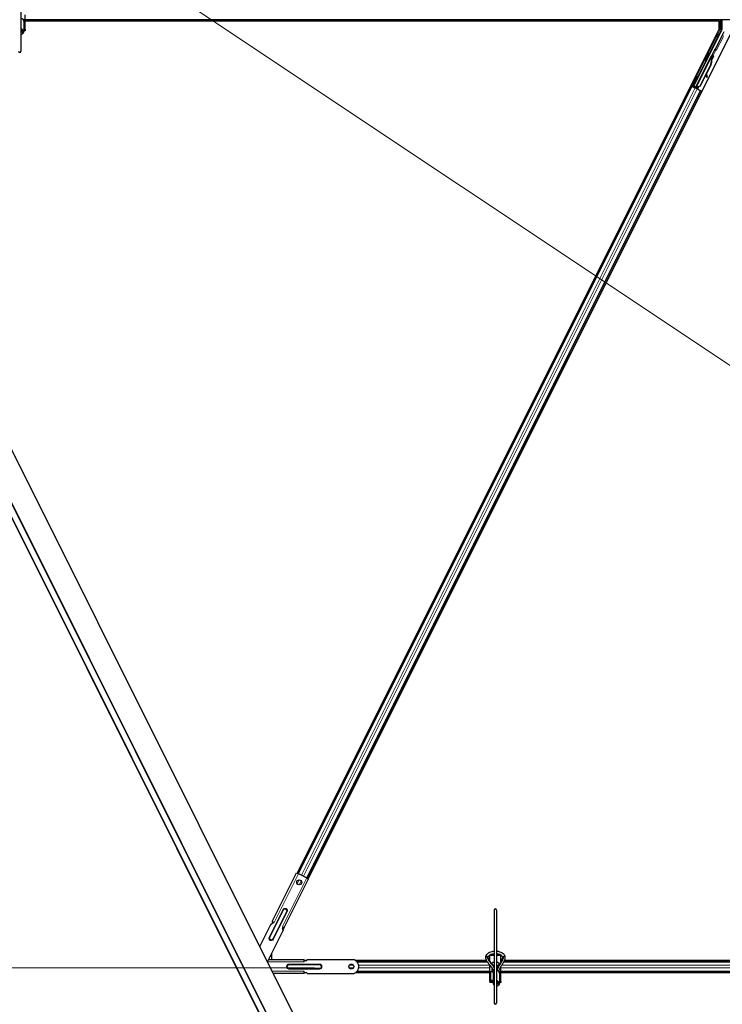
# Model space of a CAD drawing. Units: inches. Extents: x 0.4 to 33.6, y 0.4 to 21.6.
# Drawn here: x 5.3 to 6.5, y 11 to 12.8 of the extents above; entities that cross this region are included whole.
import ezdxf

# ---------------------------------------------------------------- set-up
doc = ezdxf.new("R2010")
doc.units = ezdxf.units.IN
doc.header["$MEASUREMENT"] = 0
for name, color, linetype, lineweight in [('Dimension (ANSI)', 7, 'Continuous', 18), ('Visible (ANSI)', 7, 'Continuous', 25), ('Visible Narrow (ANSI)', 7, 'Continuous', 18)]:
    doc.layers.add(name, color=color, linetype=linetype, lineweight=lineweight)
doc.styles.add('Note Text (ANSI)', font='tahoma.ttf')
doc.dimstyles.new('Default (ANSI)', dxfattribs={"dimtxt": 0.08, "dimasz": 0.098425, "dimexe": 0.125, "dimexo": 0.0625, "dimgap": 0.031496, "dimtad": 0, "dimtih": 1, "dimtoh": 1, "dimdec": 3, "dimrnd": 1e-08, "dimzin": 4, "dimdsep": 46, "dimtxsty": 'Note Text (ANSI)', "dimcen": 0.09, "dimdle": 0.393701, "dimclrd": 256, "dimclre": 256, "dimclrt": 256, "dimadec": 0, "dimazin": 1, "dimtfac": 1, "dimtdec": 3, "dimtofl": 0, "dimtmove": 0, "dimatfit": 3, "dimfxl": 1, "dimtolj": 1, "dimtzin": 4, "dimlwd": -1, "dimlwe": -1, "dimarcsym": 0})

# ---------------------------------------------------------------- blocks, each defined once
blk = doc.blocks.new('*D14')
at = {"layer": 'Defpoints', "color": 0, "transparency": 16777216}
for p in [(3.9189, 14.5706), (2.2386, 4.2153), (9.0965, 4.2153)]:
    blk.add_point(p, dxfattribs=at)
at = {"layer": 'Dimension (ANSI)', "transparency": 16777216}
for p, q in [((3.8564, 14.5706), (2.1136, 14.5706)), ((2.2386, 14.4722), (2.2386, 9.5448)), ((2.2386, 4.3138), (2.2386, 9.2411)), ((9.034, 4.2153), (2.1136, 4.2153))]:
    blk.add_line(p, q, dxfattribs=at)
for points in [[(2.2222, 14.4722), (2.255, 14.4722), (2.2386, 14.5706)], [(2.2222, 4.3138), (2.255, 4.3138), (2.2386, 4.2153)]]:
    blk.add_solid(points, dxfattribs=at)
at = {"layer": 'Dimension (ANSI)', "transparency": 16777216, "insert": (2.2386, 9.5133), "char_height": 0.08, "attachment_point": 2, "style": 'Note Text (ANSI)'}
blk.add_mtext('\\A1;\\fTahoma|b0|i0;\\H0.0800;12\' 1"\\P\\fTahoma|b0|i0;\\H0.0800;(145)', dxfattribs=at)
blk = doc.blocks.new('*D15')
at = {"layer": 'Defpoints', "color": 0, "transparency": 16777216}
for p in [(3.9189, 14.5706), (9.0965, 4.2153), (7.8676, 3.6009)]:
    blk.add_point(p, dxfattribs=at)
at = {"layer": 'Dimension (ANSI)', "transparency": 16777216}
for p, q in [((3.863, 14.5427), (2.5782, 13.9003)), ((2.734, 13.8681), (5.2457, 8.8448)), ((7.8236, 3.6889), (5.3976, 8.541)), ((9.0406, 4.1874), (7.7558, 3.545))]:
    blk.add_line(p, q, dxfattribs=at)
for points in [[(2.7487, 13.8755), (2.7193, 13.8608), (2.69, 13.9562)], [(7.8383, 3.6962), (7.8089, 3.6816), (7.8676, 3.6009)]]:
    blk.add_solid(points, dxfattribs=at)
at = {"layer": 'Dimension (ANSI)', "transparency": 16777216, "insert": (5.3216, 8.8133), "char_height": 0.08, "attachment_point": 2, "style": 'Note Text (ANSI)'}
blk.add_mtext('\\A1;\\fTahoma|b0|i0;\\H0.0800;13\' 6"\\P\\fTahoma|b0|i0;\\H0.0800;(162)', dxfattribs=at)
blk = doc.blocks.new('*D32')
at = {"layer": 'Defpoints', "color": 0, "transparency": 16777216}
for p in [(3.9189, 14.5706), (19.4598, 4.216), (19.1674, 3.7772)]:
    blk.add_point(p, dxfattribs=at)
at = {"layer": 'Dimension (ANSI)', "transparency": 16777216}
for p, q in [((3.8843, 14.5186), (3.5572, 14.0278)), ((3.7084, 14.0772), (10.0856, 9.8282)), ((19.0855, 3.8318), (10.4186, 9.6063)), ((19.4251, 4.164), (19.0981, 3.6732))]:
    blk.add_line(p, q, dxfattribs=at)
for points in [[(3.7175, 14.0909), (3.6993, 14.0635), (3.6265, 14.1318)], [(19.0946, 3.8454), (19.0764, 3.8181), (19.1674, 3.7772)]]:
    blk.add_solid(points, dxfattribs=at)
at = {"layer": 'Dimension (ANSI)', "transparency": 16777216, "insert": (10.2521, 9.8376), "char_height": 0.08, "attachment_point": 2, "style": 'Note Text (ANSI)'}
blk.add_mtext('\\A1;\\fTahoma|b0|i0;\\H0.0800;21\' 9"\\P\\fTahoma|b0|i0;\\H0.0800;(261)', dxfattribs=at)
blk = doc.blocks.new('*D33')
at = {"layer": 'Defpoints', "color": 0, "transparency": 16777216}
for p in [(4.8559, 12.8192), (4.6598, 11.1049), (5.8547, 11.1049)]:
    blk.add_point(p, dxfattribs=at)
at = {"layer": 'Dimension (ANSI)', "transparency": 16777216}
for p, q in [((4.7934, 12.8192), (4.5348, 12.8192)), ((4.6598, 12.7208), (4.6598, 12.1026)), ((4.6598, 11.2034), (4.6598, 11.8215)), ((5.7922, 11.1049), (4.5348, 11.1049))]:
    blk.add_line(p, q, dxfattribs=at)
for points in [[(4.6434, 12.7208), (4.6762, 12.7208), (4.6598, 12.8192)], [(4.6434, 11.2034), (4.6762, 11.2034), (4.6598, 11.1049)]]:
    blk.add_solid(points, dxfattribs=at)
at = {"layer": 'Dimension (ANSI)', "transparency": 16777216, "insert": (4.6598, 12.0711), "char_height": 0.08, "attachment_point": 2, "style": 'Note Text (ANSI)'}
blk.add_mtext('\\A1;\\fTahoma|b0|i0;\\H0.0800;MAIN BEAMS\\P\\fTahoma|b0|i0;\\H0.0800; 24.000 O.C', dxfattribs=at)

msp = doc.modelspace()

# ---------------------------------------------------------------- linework, layer by layer
at = {"layer": 'Visible (ANSI)'}
for p, q in [((3.924728, 14.558974), (6.924352, 8.559713)), ((6.934766, 8.56492), (3.937745, 14.558974)), ((6.973418, 8.584246), (4.007667, 14.51576)), ((5.263146, 12.923361), (5.263146, 12.756162)), ((5.26895, 12.81231), (5.267591, 12.81231)), ((5.268414, 12.809932), (5.268414, 12.791368)), ((5.26895, 12.81231), (5.26895, 12.796238)), ((5.270736, 12.81231), (5.26895, 12.81231)), ((5.270736, 12.81231), (5.270736, 12.821441)), ((7.618074, 12.812617), (5.270736, 12.812617)), ((5.270736, 12.794453), (5.270736, 12.81231)), ((6.52123, 12.810404), (5.270736, 12.810404)), ((6.518547, 12.810404), (6.519653, 12.812617)), ((6.52123, 12.795774), (6.52123, 12.810404)), ((6.526328, 12.812617), (6.526328, 12.795082)), ((5.266718, 12.791368), (5.266718, 12.788716)), ((5.26895, 12.796238), (5.268414, 12.796238)), ((5.270736, 12.794453), (5.268414, 12.794453)), ((5.270736, 12.792729), (5.268414, 12.792729)), ((5.270736, 12.794453), (5.270736, 12.792729)), ((5.761046, 11.275406), (6.52123, 12.795774)), ((6.543103, 12.789528), (5.781043, 11.265408)), ((6.475587, 12.693093), (6.526102, 12.794124)), ((6.529525, 12.791105), (6.513897, 12.759848)), ((6.512975, 12.758782), (6.479222, 12.691275)), ((6.503489, 12.753273), (6.504767, 12.752634)), ((6.47862, 12.690047), (6.505927, 12.744661)), ((6.496302, 12.738898), (6.497579, 12.738259)), ((6.506502, 12.744379), (6.505929, 12.744666)), ((6.506951, 12.744154), (6.506502, 12.744379)), ((6.506595, 12.74593), (6.507234, 12.747208)), ((6.506595, 12.74593), (6.507617, 12.745419)), ((6.506595, 12.742907), (6.506822, 12.742794)), ((6.506822, 12.742794), (6.506999, 12.742705)), ((6.508312, 12.746669), (6.506861, 12.743773)), ((6.506871, 12.743886), (6.508273, 12.746688)), ((6.507234, 12.747208), (6.508256, 12.746697)), ((6.50729, 12.74718), (6.50729, 12.74718)), ((6.50729, 12.74718), (6.508312, 12.746669)), ((6.507414, 12.747318), (6.50796, 12.747044)), ((6.508256, 12.746697), (6.507617, 12.745419)), ((6.508273, 12.746688), (6.508256, 12.746697)), ((6.508337, 12.746656), (6.508312, 12.746669)), ((6.506073, 12.732615), (6.486427, 12.693321)), ((6.506478, 12.732412), (6.486831, 12.693119)), ((6.499311, 12.710378), (6.498457, 12.71637)), ((6.498548, 12.716553), (6.499394, 12.710336)), ((6.506768, 12.732267), (6.498626, 12.715982)), ((6.48204, 12.710891), (6.482453, 12.710684)), ((6.482453, 12.710684), (6.48373, 12.710045)), ((6.497639, 12.714009), (6.487122, 12.692974)), ((6.497559, 12.714574), (6.49818, 12.71022)), ((6.498308, 12.709353), (6.49944, 12.709511)), ((6.498375, 12.70932), (6.499507, 12.709477)), ((6.471805, 12.693049), (5.762597, 11.274631)), ((6.487916, 12.684993), (5.778709, 11.266575)), ((6.470255, 12.693824), (6.47697, 12.690466)), ((6.471805, 12.693049), (6.471944, 12.692979)), ((6.477227, 12.690977), (6.472148, 12.693516)), ((6.478036, 12.689933), (6.472507, 12.692697)), ((6.47408, 12.692591), (6.4747, 12.692797)), ((6.474378, 12.691762), (6.4777, 12.690101)), ((6.4747, 12.692797), (6.476239, 12.695823)), ((6.477451, 12.691422), (6.4747, 12.692797)), ((6.474853, 12.696516), (6.475266, 12.69631)), ((6.476431, 12.695727), (6.475049, 12.692914)), ((6.475049, 12.692914), (6.475587, 12.693093)), ((6.475049, 12.692914), (6.479053, 12.690912)), ((6.475266, 12.69631), (6.476543, 12.695671)), ((6.479222, 12.691275), (6.475587, 12.693093)), ((6.477568, 12.691655), (6.47697, 12.690466)), ((6.478616, 12.690039), (6.478459, 12.689721)), ((6.478616, 12.690039), (6.479188, 12.689753)), ((6.479188, 12.689753), (6.479638, 12.689528)), ((6.479215, 12.691237), (6.479222, 12.691275)), ((6.479312, 12.689295), (6.479335, 12.689283)), ((6.479638, 12.689528), (6.479481, 12.68921)), ((6.479481, 12.68921), (6.479483, 12.689213)), ((6.479483, 12.689213), (6.479686, 12.68962)), ((6.480505, 12.688702), (6.479483, 12.689213)), ((6.479942, 12.68898), (6.479942, 12.68898)), ((6.480493, 12.688704), (6.480597, 12.688653)), ((6.480504, 12.688699), (6.480505, 12.688702)), ((6.481744, 12.691179), (6.480505, 12.688702)), ((6.480608, 12.688647), (6.48059, 12.688656)), ((6.481875, 12.688014), (6.480597, 12.688653)), ((6.480601, 12.688651), (6.481413, 12.690284)), ((6.486427, 12.693321), (6.480712, 12.691143)), ((6.480939, 12.691029), (6.480712, 12.691143)), ((6.481117, 12.69094), (6.480939, 12.691029)), ((6.486831, 12.693119), (6.481117, 12.69094)), ((6.487056, 12.685423), (6.481469, 12.688216)), ((6.481695, 12.690859), (6.481674, 12.690869)), ((6.481875, 12.688014), (6.481766, 12.688068)), ((6.481875, 12.688014), (6.481875, 12.688014)), ((6.482172, 12.687865), (6.485494, 12.686204)), ((6.483446, 12.690196), (6.482254, 12.687824)), ((6.482521, 12.687691), (6.490252, 12.683825)), ((6.487122, 12.692974), (6.484355, 12.691926)), ((6.486427, 12.693321), (6.486831, 12.693119)), ((6.486638, 12.685632), (6.486499, 12.685702)), ((6.487916, 12.684993), (6.487776, 12.685063)), ((5.715834, 11.188605), (5.759597, 11.276131)), ((5.737748, 11.177648), (5.781511, 11.265174)), ((5.759597, 11.276131), (5.763047, 11.274406)), ((5.764165, 11.273847), (5.763047, 11.274406)), ((5.764325, 11.274166), (5.764165, 11.273847)), ((5.764325, 11.274166), (5.777103, 11.267777)), ((5.776943, 11.267458), (5.777103, 11.267777)), ((5.778061, 11.266899), (5.776943, 11.267458)), ((5.778061, 11.266899), (5.781511, 11.265174)), ((6.115829, 11.209063), (6.115829, 11.041864)), ((6.120294, 11.209063), (6.120294, 11.041864)), ((5.713215, 11.183925), (5.693398, 11.144291)), ((5.735576, 11.172744), (5.707373, 11.11634)), ((5.715378, 11.184069), (5.717283, 11.18788)), ((5.715834, 11.188605), (5.71608, 11.188482)), ((5.71608, 11.188482), (5.717527, 11.187758)), ((5.717527, 11.187758), (5.71609, 11.184883)), ((5.717527, 11.187758), (5.719284, 11.18688)), ((5.734298, 11.179373), (5.736055, 11.178494)), ((5.734617, 11.175619), (5.736055, 11.178494)), ((5.73728, 11.177882), (5.734949, 11.173219)), ((5.736055, 11.178494), (5.737502, 11.17777)), ((5.737502, 11.17777), (5.737748, 11.177648)), ((5.71402, 11.127331), (5.712869, 11.127331)), ((5.713974, 11.127239), (5.714893, 11.129076)), ((5.714893, 11.131378), (5.714893, 11.11951)), ((5.779036, 11.11976), (5.863309, 11.11976)), ((6.10824, 11.128279), (6.10824, 11.127297)), ((6.115829, 11.127297), (6.10824, 11.127297)), ((6.10824, 11.116971), (6.10824, 11.127297)), ((6.115829, 11.12902), (6.109568, 11.12902)), ((6.126555, 11.12902), (6.120294, 11.12902)), ((6.127883, 11.127297), (6.120294, 11.127297)), ((6.127883, 11.128279), (6.127883, 11.127297)), ((6.127883, 11.115584), (6.127883, 11.127297)), ((5.773679, 11.11951), (5.708958, 11.11951)), ((5.773679, 11.119235), (5.773679, 11.11951)), ((5.773679, 11.117617), (5.773679, 11.119235)), ((5.773679, 11.118476), (5.778609, 11.118476)), ((5.778552, 11.118402), (5.773679, 11.118402)), ((5.776894, 11.117617), (5.773679, 11.117617)), ((5.773679, 11.115652), (5.773679, 11.117617)), ((5.86582, 11.118476), (6.102159, 11.118476)), ((6.102193, 11.118402), (5.865931, 11.118402)), ((6.103395, 11.116188), (5.868483, 11.116188)), ((6.10723, 11.118476), (6.10824, 11.118476)), ((6.10824, 11.118402), (6.107276, 11.118402)), ((6.10824, 11.098011), (6.10824, 11.109797)), ((6.112133, 11.103726), (6.112798, 11.103966)), ((6.112133, 11.098011), (6.112133, 11.103726)), ((6.112133, 11.103726), (6.11321, 11.103336)), ((6.115829, 11.10944), (6.114309, 11.10944)), ((6.123898, 11.10944), (6.120294, 11.10944)), ((6.120294, 11.105062), (6.121478, 11.104634)), ((6.120294, 11.10239), (6.120627, 11.10251)), ((6.127883, 11.118476), (6.129416, 11.118476)), ((6.129382, 11.118402), (6.127883, 11.118402)), ((6.128231, 11.116188), (6.127883, 11.116188)), ((6.127883, 11.098011), (6.127883, 11.107143)), ((7.618074, 11.116188), (6.133275, 11.116188)), ((7.375727, 11.118402), (6.134215, 11.118402)), ((6.134241, 11.118476), (7.378373, 11.118476)), ((5.773679, 11.09501), (5.718039, 11.09501)), ((5.773679, 11.096902), (5.773679, 11.098867)), ((5.773679, 11.096902), (5.776894, 11.096902)), ((5.773679, 11.095284), (5.773679, 11.096902)), ((5.77855, 11.096119), (5.773679, 11.096119)), ((5.773679, 11.09501), (5.773679, 11.095284)), ((5.779036, 11.09476), (5.863309, 11.09476)), ((6.10824, 11.096119), (5.865934, 11.096119)), ((6.10824, 11.098331), (5.868483, 11.098331)), ((6.110026, 11.098011), (6.10824, 11.098011)), ((6.10824, 11.080154), (6.10824, 11.098011)), ((6.112133, 11.098011), (6.110026, 11.098011)), ((6.110026, 11.08194), (6.110026, 11.098011)), ((6.112133, 11.098011), (6.114956, 11.098011)), ((6.11522, 11.098331), (6.112635, 11.098331)), ((6.114133, 11.095634), (6.114133, 11.07707)), ((6.126097, 11.098011), (6.124738, 11.098011)), ((6.125561, 11.095634), (6.125561, 11.07707)), ((6.126097, 11.098011), (6.126097, 11.08194)), ((6.127883, 11.098011), (6.126097, 11.098011)), ((7.618074, 11.098331), (6.127883, 11.098331)), ((6.127883, 11.080154), (6.127883, 11.098011)), ((7.378373, 11.096119), (6.127883, 11.096119)), ((6.114133, 11.080154), (6.10824, 11.080154)), ((6.10824, 11.080154), (6.10824, 11.078431)), ((6.114133, 11.078431), (6.10824, 11.078431)), ((6.114133, 11.08194), (6.110026, 11.08194)), ((6.123865, 11.07707), (6.123865, 11.074418)), ((6.126097, 11.08194), (6.125561, 11.08194)), ((6.127883, 11.080154), (6.125561, 11.080154)), ((6.127883, 11.078431), (6.125561, 11.078431)), ((6.127883, 11.080154), (6.127883, 11.078431))]:
    msp.add_line(p, q, dxfattribs=at)
for centre in [(5.764724, 11.258993), (5.858501, 11.10726)]:
    msp.add_circle(centre, 0.004464, dxfattribs=at)
for centre, radius, start, end in [((5.260914, 12.756162), 0.002232, 180, 0), ((6.118061, 11.209063), 0.002232, 0, 180), ((5.714173, 11.185841), 0.002143, 243.435001, 333.435001), ((5.736534, 11.174661), 0.002143, 153.435001, 243.435001), ((5.776894, 11.11976), 0.002143, 270, 0), ((5.858501, 11.10726), 0.013393, 291.03947, 68.96053), ((5.776894, 11.09476), 0.002143, 0, 90), ((6.118061, 11.041864), 0.002232, 180, 0)]:
    msp.add_arc(centre, radius, start, end, dxfattribs=at)
for centre, major_axis, ratio, start_param, end_param in [((5.2627, 12.809932), (0.005714, 0), 0.80442338, 0, 1.49259163), ((5.2627, 12.791368), (0.005714, 0), 0.80442338, 5.43809788, 7.77577694), ((5.264486, 12.791368), (0.002232, 0), 0.80442338, 0, 2.21429744), ((5.264486, 12.788716), (0.002232, 0), 0.80442338, 4.06888787, 8.49748274), ((5.2627, 12.791368), (0.005714, 0), 0.80442338, 4.79059367, 4.97949642), ((6.524185, 12.795082), (0.002086, -0.000492), 0.99983921, 6.0513979, 6.51497271), ((6.501173, 12.745447), (0.003594, 0.007187), 0.01745241, 3.14159265, 6.28318531), ((6.513258, 12.760168), (0.000639, -0.000319), 0.9998477, 5.78471983, 6.28318531), ((6.501164, 12.735069), (0.00543, 0.010861), 0.00523596, 0.00000354, 0.48996087), ((6.496098, 12.737602), (-0.00543, -0.010861), 0.91844638, 1.57078738, 2.46122443), ((6.496503, 12.7374), (-0.00543, -0.010861), 0.91844638, 1.57078738, 2.46122443), ((6.496749, 12.737277), (-0.005431, -0.010861), 0.92253809, 1.5708055, 2.26543523), ((6.506445, 12.742811), (0.002987, 0.005973), 0.00523596, 0.87407245, 1.4212308), ((6.502187, 12.734558), (0.00543, 0.010861), 0.00523596, 0.00000354, 0.48996087), ((6.505423, 12.743322), (-0.00206, -0.004121), 0.00523604, 2.89191551, 3.51736486), ((6.505964, 12.743051), (0.001996, 0.003993), 0.01745241, 5.99936153, 6.28318531), ((6.480137, 12.702858), (0.003594, 0.007187), 0.01745241, 3.14159265, 6.28318531), ((6.498012, 12.711475), (0.000296, -0.002122), 0.0043171, 5.34479233, 6.28318531), ((6.498079, 12.711442), (0.000296, -0.002122), 0.0043171, 6.08410079, 6.28318531), ((6.50122, 12.696964), (-0.001972, 0.014149), 0.0043171, 5.83042565, 6.73001937), ((6.499144, 12.711633), (0.000296, -0.002122), 0.0043171, 5.34479233, 6.73001937), ((6.499211, 12.7116), (0.000296, -0.002122), 0.0043171, 5.83042565, 7.21565269), ((6.472164, 12.69355), (0.001917, -0.000958), 0.01745506, 4.71238898, 6.26573202), ((6.481237, 12.689943), (0.000458, 0.000916), 0.00523596, 5.09636496, 6.28323026), ((6.486162, 12.699845), (-0.004488, -0.008976), 0.00523596, 6.00833779, 6.28323026), ((6.118061, 11.111583), (0.006964, 0), 0.56410256, 1.89706715, 2.80613191), ((6.118061, 11.111583), (0.006964, 0), 0.56410256, 4.32908074, 4.38611816), ((6.118061, 11.111583), (0.006964, 0), 0.56410256, 6.07259452, 7.52771081), ((6.118061, 11.111583), (0.006964, 0), 0.56410256, 5.0386598, 5.81927232), ((6.118061, 11.095869), (0.006964, 0), 0.56410256, 2.00100344, 2.56466131), ((6.119847, 11.095634), (-0.005714, 0), 0.80442338, 5.49217179, 6.28318531), ((6.119847, 11.095634), (0.005714, 0), 0.80442338, 0, 1.49259163), ((6.119847, 11.07707), (-0.005714, 0), 0.80442338, 5.49217179, 7.07419882), ((6.119847, 11.07707), (0.005714, 0), 0.80442338, 5.43809788, 7.77577694), ((6.121633, 11.07707), (0.002232, 0), 0.80442338, 0, 2.21429744), ((6.121633, 11.074418), (0.002232, 0), 0.80442338, 4.06888787, 8.49748274), ((6.119847, 11.07707), (0.005714, 0), 0.80442338, 4.79059367, 4.97949642)]:
    msp.add_ellipse(centre, major_axis=major_axis, ratio=ratio, start_param=start_param, end_param=end_param, dxfattribs=at)
for centre, major_axis, ratio in [((6.499896, 12.746085), (0.003594, 0.007187), 0.01745241), ((6.487116, 12.717337), (0.003194, 0.006389), 0.01745506), ((6.478447, 12.703703), (0.003594, 0.007187), 0.01745241), ((6.478859, 12.703497), (0.003594, 0.007187), 0.01745241)]:
    msp.add_ellipse(centre, major_axis=major_axis, ratio=ratio, dxfattribs=at)
for points, knots in [([(6.513666, 12.759582), (6.51352, 12.75948), (6.513387, 12.759359), (6.513154, 12.75909), (6.513054, 12.758941), (6.512975, 12.758782)], [0, 0, 0, 0, 0.0190003345, 0.0190003345, 0.0380006176, 0.0380006176, 0.0380006176, 0.0380006176]), ([(6.505929, 12.744666), (6.505923, 12.744654), (6.505918, 12.744643), (6.505914, 12.744631), (6.505909, 12.744619), (6.505905, 12.744607), (6.505902, 12.744594), (6.505898, 12.744582), (6.505896, 12.744569), (6.505893, 12.744555), (6.505891, 12.744542), (6.505889, 12.744528), (6.505888, 12.744514), (6.505887, 12.7445), (6.505886, 12.744486), (6.505886, 12.744471), (6.505886, 12.744456), (6.505887, 12.744441), (6.505888, 12.744425), (6.505889, 12.74441), (6.50589, 12.744394), (6.505892, 12.744378), (6.505894, 12.744362), (6.505897, 12.744345), (6.5059, 12.744328), (6.505903, 12.744311), (6.505907, 12.744294), (6.505911, 12.744277), (6.505914, 12.744262), (6.505918, 12.744248), (6.505922, 12.744233), (6.505927, 12.744212), (6.505934, 12.74419), (6.505941, 12.744168), (6.505947, 12.744149), (6.505953, 12.74413), (6.50596, 12.74411), (6.505967, 12.744091), (6.505974, 12.744071), (6.505982, 12.744051), (6.50599, 12.744031), (6.505998, 12.744011), (6.506006, 12.74399), (6.506015, 12.74397), (6.506024, 12.743949), (6.506033, 12.743928), (6.506042, 12.743906), (6.506052, 12.743885), (6.506062, 12.743863), (6.506072, 12.743842), (6.506083, 12.74382), (6.506093, 12.743797), (6.506104, 12.743775), (6.506115, 12.743753), (6.506127, 12.74373), (6.506141, 12.743701), (6.506156, 12.743672), (6.506172, 12.743642), (6.506181, 12.743625), (6.50619, 12.743608), (6.506199, 12.743591), (6.506212, 12.743567), (6.506225, 12.743544), (6.506238, 12.74352), (6.506251, 12.743495), (6.506265, 12.743471), (6.506278, 12.743447), (6.506292, 12.743422), (6.506306, 12.743398), (6.50632, 12.743373), (6.506334, 12.743348), (6.506349, 12.743323), (6.506363, 12.743298), (6.506378, 12.743272), (6.506393, 12.743247), (6.506408, 12.743221), (6.506423, 12.743196), (6.506438, 12.74317), (6.506453, 12.743144), (6.506468, 12.743118), (6.506484, 12.743092), (6.5065, 12.743066), (6.506515, 12.74304), (6.506531, 12.743014), (6.506547, 12.742987), (6.506563, 12.742961), (6.506579, 12.742934), (6.506595, 12.742907)], [0, 0, 0, 0, 0.003724861, 0.003724861, 0.003724861, 0.007451308, 0.007451308, 0.007451308, 0.01117751, 0.01117751, 0.01117751, 0.014901624, 0.014901624, 0.014901624, 0.0186218, 0.0186218, 0.0186218, 0.02233619, 0.02233619, 0.02233619, 0.026042958, 0.026042958, 0.026042958, 0.029740285, 0.029740285, 0.029740285, 0.033426383, 0.033426383, 0.033426383, 0.036409474, 0.036409474, 0.036409474, 0.040769258, 0.040769258, 0.040769258, 0.044438369, 0.044438369, 0.044438369, 0.048105358, 0.048105358, 0.048105358, 0.051768459, 0.051768459, 0.051768459, 0.055425909, 0.055425909, 0.055425909, 0.05907595, 0.05907595, 0.05907595, 0.062716841, 0.062716841, 0.062716841, 0.066346865, 0.066346865, 0.066346865, 0.070964456, 0.070964456, 0.070964456, 0.07357217, 0.07357217, 0.07357217, 0.077180594, 0.077180594, 0.077180594, 0.080787861, 0.080787861, 0.080787861, 0.084391522, 0.084391522, 0.084391522, 0.087989124, 0.087989124, 0.087989124, 0.091578225, 0.091578225, 0.091578225, 0.095156412, 0.095156412, 0.095156412, 0.098721314, 0.098721314, 0.098721314, 0.102270615, 0.102270615, 0.102270615, 0.105802071, 0.105802071, 0.105802071, 0.105802071]), ([(6.506999, 12.742705), (6.506995, 12.742726), (6.50699, 12.742747), (6.506986, 12.742767), (6.506982, 12.742788), (6.506978, 12.742809), (6.506974, 12.742829), (6.50697, 12.742849), (6.506965, 12.74287), (6.506961, 12.74289), (6.506957, 12.74291), (6.506954, 12.74293), (6.50695, 12.74295), (6.506946, 12.74297), (6.506942, 12.74299), (6.506938, 12.74301), (6.506935, 12.74303), (6.506931, 12.74305), (6.506927, 12.743069), (6.506923, 12.743094), (6.506919, 12.743118), (6.506914, 12.743143), (6.506912, 12.743157), (6.50691, 12.743171), (6.506907, 12.743185), (6.506904, 12.743204), (6.506901, 12.743223), (6.506898, 12.743241), (6.506896, 12.74326), (6.506893, 12.743279), (6.50689, 12.743297), (6.506888, 12.743316), (6.506885, 12.743334), (6.506883, 12.743352), (6.50688, 12.74337), (6.506878, 12.743388), (6.506876, 12.743406), (6.506874, 12.743424), (6.506872, 12.743441), (6.506871, 12.743459), (6.506869, 12.743476), (6.506867, 12.743494), (6.506866, 12.743511), (6.506865, 12.743528), (6.506864, 12.743545), (6.506863, 12.743562), (6.506862, 12.743579), (6.506861, 12.743595), (6.50686, 12.743612), (6.506859, 12.743628), (6.506859, 12.743645), (6.506859, 12.743661), (6.506859, 12.743681), (6.506859, 12.743702), (6.506859, 12.743722), (6.506859, 12.743733), (6.50686, 12.743744), (6.50686, 12.743755), (6.506861, 12.743771), (6.506861, 12.743786), (6.506863, 12.743801), (6.506864, 12.743816), (6.506865, 12.74383), (6.506866, 12.743845), (6.506868, 12.74386), (6.50687, 12.743874), (6.506872, 12.743888), (6.506874, 12.743902), (6.506876, 12.743916), (6.506878, 12.74393), (6.506881, 12.743944), (6.506884, 12.743957), (6.506887, 12.743971), (6.50689, 12.743984), (6.506893, 12.743997), (6.506896, 12.74401), (6.5069, 12.744023), (6.506904, 12.744036), (6.506908, 12.744048), (6.506912, 12.744061), (6.506916, 12.744073), (6.506921, 12.744085), (6.506925, 12.744097), (6.50693, 12.744109), (6.506935, 12.74412), (6.50694, 12.744132), (6.506946, 12.744143), (6.506951, 12.744154)], [0, 0, 0, 0, 0.0023467494, 0.0023467494, 0.0023467494, 0.0046985084, 0.0046985084, 0.0046985084, 0.0070523272, 0.0070523272, 0.0070523272, 0.0094052668, 0.0094052668, 0.0094052668, 0.0117544343, 0.0117544343, 0.0117544343, 0.0140970159, 0.0140970159, 0.0140970159, 0.0170523648, 0.0170523648, 0.0170523648, 0.0187555832, 0.0187555832, 0.0187555832, 0.0210809492, 0.0210809492, 0.0210809492, 0.0234056924, 0.0234056924, 0.0234056924, 0.0257286183, 0.0257286183, 0.0257286183, 0.0280485542, 0.0280485542, 0.0280485542, 0.0303643544, 0.0303643544, 0.0303643544, 0.0326749052, 0.0326749052, 0.0326749052, 0.0349791288, 0.0349791288, 0.0349791288, 0.0372759878, 0.0372759878, 0.0372759878, 0.039564488, 0.039564488, 0.039564488, 0.042479447, 0.042479447, 0.042479447, 0.0441153953, 0.0441153953, 0.0441153953, 0.0463860543, 0.0463860543, 0.0463860543, 0.0486550591, 0.0486550591, 0.0486550591, 0.0509214131, 0.0509214131, 0.0509214131, 0.0531841402, 0.0531841402, 0.0531841402, 0.0554422883, 0.0554422883, 0.0554422883, 0.0576949324, 0.0576949324, 0.0576949324, 0.0599411778, 0.0599411778, 0.0599411778, 0.0621801626, 0.0621801626, 0.0621801626, 0.0644110601, 0.0644110601, 0.0644110601, 0.0666330807, 0.0666330807, 0.0666330807, 0.0666330807]), ([(6.510341, 12.748447), (6.510476, 12.748371), (6.5106, 12.748271), (6.510773, 12.748077), (6.510835, 12.747991), (6.51096, 12.747765), (6.511014, 12.747617), (6.511056, 12.747398), (6.511064, 12.747326), (6.511069, 12.747191), (6.511067, 12.747128), (6.511057, 12.747025), (6.511052, 12.746983), (6.511035, 12.746889), (6.511023, 12.746841), (6.511003, 12.746766), (6.510993, 12.746737), (6.51097, 12.746666), (6.510957, 12.746631), (6.510903, 12.746494), (6.510859, 12.746393), (6.510717, 12.746073), (6.510604, 12.74583), (6.510298, 12.745182), (6.510089, 12.744747), (6.509638, 12.743822), (6.509395, 12.743326), (6.508895, 12.742316), (6.508632, 12.741788), (6.508156, 12.740842), (6.507938, 12.740409), (6.50773, 12.740001)], [0, 0, 0, 0, 0.016564317, 0.016564317, 0.027828703, 0.027828703, 0.044232592, 0.044232592, 0.052068424, 0.052068424, 0.059101606, 0.059101606, 0.064331428, 0.064331428, 0.071972542, 0.071972542, 0.079208468, 0.079208468, 0.091887362, 0.091887362, 0.129870662, 0.129870662, 0.184981545, 0.184981545, 0.251683041, 0.251683041, 0.313706191, 0.313706191, 0.375123648, 0.375123648, 0.427234913, 0.427234913, 0.427234913, 0.427234913]), ([(6.507913, 12.747067), (6.507956, 12.747146), (6.507995, 12.747221), (6.508174, 12.747552), (6.508271, 12.747729), (6.508388, 12.747916), (6.508408, 12.747948), (6.508455, 12.748015), (6.508479, 12.748049), (6.508535, 12.748118), (6.50856, 12.748147), (6.508625, 12.748216), (6.508668, 12.748258), (6.508767, 12.748341), (6.508826, 12.748383), (6.508979, 12.748477), (6.509079, 12.748524), (6.509317, 12.748604), (6.509459, 12.748629), (6.509752, 12.748636), (6.509905, 12.748615), (6.510151, 12.748541), (6.510249, 12.748499), (6.510341, 12.748447)], [1.261937341, 1.261937341, 1.261937341, 1.261937341, 1.278513355, 1.278513355, 1.341648747, 1.341648747, 1.354201263, 1.354201263, 1.363671583, 1.363671583, 1.369304339, 1.369304339, 1.376318795, 1.376318795, 1.384244439, 1.384244439, 1.396016113, 1.396016113, 1.411166168, 1.411166168, 1.427336504, 1.427336504, 1.438607787, 1.438607787, 1.438607787, 1.438607787]), ([(6.480712, 12.691143), (6.480292, 12.691057), (6.47991, 12.690957), (6.479584, 12.690824), (6.47935, 12.690729), (6.47915, 12.690619), (6.478986, 12.690488), (6.478823, 12.690358), (6.4787, 12.690209), (6.478616, 12.690039)], [0, 0, 0, 0, 0.048300591, 0.048300591, 0.048300591, 0.082910184, 0.082910184, 0.082910184, 0.117520039, 0.117520039, 0.117520039, 0.117520039]), ([(6.479638, 12.689528), (6.479782, 12.689817), (6.479981, 12.690071), (6.480235, 12.690305), (6.48049, 12.690539), (6.480788, 12.690744), (6.481117, 12.69094)], [0, 0, 0, 0, 0.041952806, 0.041952806, 0.041952806, 0.0839056166, 0.0839056166, 0.0839056166, 0.0839056166]), ([(6.484317, 12.691912), (6.484317, 12.691912), (6.484313, 12.691905), (6.484295, 12.69187), (6.484275, 12.691831), (6.484206, 12.691699), (6.484148, 12.691585), (6.483993, 12.691281), (6.483889, 12.691075), (6.483672, 12.690646), (6.483562, 12.690426), (6.483446, 12.690196)], [0.114798468, 0.114798468, 0.114798468, 0.114798468, 0.123469068, 0.123469068, 0.140591873, 0.140591873, 0.16890263, 0.16890263, 0.203381193, 0.203381193, 0.233032971, 0.233032971, 0.233032971, 0.233032971]), ([(6.484528, 12.692248), (6.484468, 12.692132), (6.48442, 12.692043), (6.484359, 12.691933), (6.484345, 12.691909), (6.484312, 12.691853), (6.484296, 12.691826), (6.484258, 12.691767), (6.484242, 12.691743), (6.484215, 12.691705), (6.484206, 12.691693), (6.484197, 12.69168)], [0.6710935646, 0.6710935646, 0.6710935646, 0.6710935646, 0.7179873996, 0.7179873996, 0.7302086923, 0.7302086923, 0.7382197274, 0.7382197274, 0.742601594, 0.742601594, 0.7445670415, 0.7445670415, 0.7445670415, 0.7445670415]), ([(6.100829, 11.124117), (6.100829, 11.125226), (6.10108, 11.12633), (6.102043, 11.128458), (6.102785, 11.129467), (6.104744, 11.131374), (6.106014, 11.13224), (6.108931, 11.13369), (6.110595, 11.134261), (6.113481, 11.134898), (6.114648, 11.135072), (6.115829, 11.135169)], [0, 0, 0, 0, 0.26252979, 0.26252979, 0.54781418, 0.54781418, 0.87387506, 0.87387506, 1.21485194, 1.21485194, 1.43371202, 1.43371202, 1.43371202, 1.43371202]), ([(6.115431, 11.098552), (6.115205, 11.09939), (6.114886, 11.100222), (6.114061, 11.101947), (6.113543, 11.102837), (6.111785, 11.105508), (6.110338, 11.107282), (6.107356, 11.110859), (6.10582, 11.112661), (6.103809, 11.115502), (6.103188, 11.116473), (6.102113, 11.118496), (6.101659, 11.119549), (6.101017, 11.12176), (6.100829, 11.12292), (6.100829, 11.124117)], [1.106625426, 1.106625426, 1.106625426, 1.106625426, 1.2, 1.2, 1.3, 1.3, 1.5, 1.5, 1.7, 1.7, 1.8, 1.8, 1.9, 1.9, 2, 2, 2, 2]), ([(6.105294, 11.124117), (6.105294, 11.124533), (6.105375, 11.124951), (6.105842, 11.126074), (6.106381, 11.126816), (6.107891, 11.128096), (6.108747, 11.128639), (6.11075, 11.129572), (6.111895, 11.129962), (6.113992, 11.130447), (6.114901, 11.130595), (6.115829, 11.130687)], [0, 0, 0, 0, 0.24199911, 0.24199911, 0.61118809, 0.61118809, 0.90598736, 0.90598736, 1.19976414, 1.19976414, 1.40668183, 1.40668183, 1.40668183, 1.40668183]), ([(6.115829, 11.107428), (6.115619, 11.10772), (6.115406, 11.10801), (6.113876, 11.110046), (6.112468, 11.111694), (6.109823, 11.114874), (6.108586, 11.116408), (6.107118, 11.118626), (6.106693, 11.119351), (6.106003, 11.120766), (6.105739, 11.121455), (6.105385, 11.122801), (6.105294, 11.123456), (6.105294, 11.124117)], [1.34118228, 1.34118228, 1.34118228, 1.34118228, 1.370688453, 1.370688453, 1.550491752, 1.550491752, 1.730295051, 1.730295051, 1.820196701, 1.820196701, 1.91009835, 1.91009835, 2, 2, 2, 2]), ([(6.120294, 11.135169), (6.121285, 11.135088), (6.122265, 11.134952), (6.124987, 11.134415), (6.126668, 11.133886), (6.129715, 11.132482), (6.131081, 11.131606), (6.133288, 11.129561), (6.13415, 11.128398), (6.135081, 11.126157), (6.135294, 11.125138), (6.135294, 11.124117)], [1.70788063, 1.70788063, 1.70788063, 1.70788063, 1.89147874, 1.89147874, 2.23034134, 2.23034134, 2.57144929, 2.57144929, 2.89969572, 2.89969572, 3.14159265, 3.14159265, 3.14159265, 3.14159265]), ([(6.120294, 11.130687), (6.12058, 11.130659), (6.120865, 11.130625), (6.122471, 11.130403), (6.12374, 11.130103), (6.126016, 11.129314), (6.127025, 11.128829), (6.128688, 11.127763), (6.129344, 11.127183), (6.130309, 11.12601), (6.130599, 11.125425), (6.130799, 11.124621), (6.130829, 11.124369), (6.130829, 11.124117)], [1.73491082, 1.73491082, 1.73491082, 1.73491082, 1.79877343, 1.79877343, 2.09861982, 2.09861982, 2.39456239, 2.39456239, 2.68701864, 2.68701864, 2.99483838, 2.99483838, 3.14159265, 3.14159265, 3.14159265, 3.14159265]), ([(6.130829, 11.124117), (6.130829, 11.122702), (6.130532, 11.121313), (6.129467, 11.118437), (6.128696, 11.116958), (6.126888, 11.113902), (6.125853, 11.112326), (6.123783, 11.109025), (6.122749, 11.107299), (6.121252, 11.104193), (6.120712, 11.102876), (6.120294, 11.101491)], [1, 1, 1, 1, 1.179094698, 1.179094698, 1.358189396, 1.358189396, 1.537284094, 1.537284094, 1.716378792, 1.716378792, 1.838521055, 1.838521055, 1.838521055, 1.838521055]), ([(6.135294, 11.124117), (6.135294, 11.122975), (6.135158, 11.121865), (6.134684, 11.119725), (6.134346, 11.118693), (6.133133, 11.115698), (6.132062, 11.113829), (6.129814, 11.110185), (6.128633, 11.108409), (6.126515, 11.104849), (6.12558, 11.103068), (6.124604, 11.100392), (6.124351, 11.099523), (6.124172, 11.098638)], [1, 1, 1, 1, 1.1, 1.1, 1.2, 1.2, 1.4, 1.4, 1.6, 1.6, 1.8, 1.8, 1.894995183, 1.894995183, 1.894995183, 1.894995183])]:
    msp.add_open_spline(points, degree=3, knots=knots, dxfattribs=at)
at = {"layer": 'Visible Narrow (ANSI)'}
for p, q in [((6.924991, 8.560032), (3.919705, 14.570617)), ((3.931125, 14.570617), (6.934127, 8.5646)), ((6.935405, 8.565239), (3.938901, 14.55826)), ((3.985619, 14.55826), (6.972779, 8.583926)), ((6.523113, 12.812617), (6.523113, 12.795335)), ((6.525255, 12.795335), (6.525255, 12.812617)), ((6.518808, 12.786726), (6.516706, 12.786726)), ((6.523113, 12.795335), (6.518808, 12.786726)), ((6.518808, 12.786726), (6.520724, 12.785768)), ((6.520724, 12.785768), (6.525029, 12.794377)), ((6.525029, 12.794377), (6.523113, 12.795335)), ((6.523113, 12.795335), (6.525255, 12.795335)), ((6.525029, 12.794377), (6.526102, 12.794124)), ((6.526328, 12.795082), (6.525255, 12.795335)), ((6.516732, 12.782685), (6.472148, 12.693516)), ((6.504235, 12.7529), (6.518648, 12.781727)), ((6.514686, 12.782685), (6.516732, 12.782685)), ((6.52705, 12.783643), (6.514901, 12.759346)), ((6.516732, 12.784705), (6.515696, 12.784705)), ((6.516732, 12.784705), (6.516732, 12.782685)), ((6.516732, 12.782685), (6.518648, 12.781727)), ((6.516817, 12.758388), (6.528966, 12.782685)), ((6.512868, 12.757815), (6.507578, 12.747235)), ((6.51052, 12.748327), (6.514784, 12.756857)), ((6.514784, 12.756857), (6.512868, 12.757815)), ((6.514901, 12.759346), (6.513897, 12.759848)), ((6.514393, 12.758963), (6.514784, 12.756857)), ((6.514901, 12.759346), (6.516817, 12.758388)), ((6.480712, 12.691143), (6.506595, 12.742907)), ((6.482992, 12.710415), (6.497047, 12.738525)), ((6.506073, 12.732615), (6.506478, 12.732412)), ((6.49818, 12.71022), (6.499311, 12.710378)), ((6.499419, 12.709683), (6.499473, 12.709691)), ((6.472507, 12.692697), (5.763299, 11.27428)), ((6.478036, 12.689933), (5.768988, 11.271835)), ((6.481469, 12.688216), (5.772421, 11.270118)), ((6.487056, 12.685423), (5.777849, 11.267005)), ((6.487776, 12.685063), (5.778569, 11.266645)), ((6.487916, 12.684993), (5.778708, 11.266575)), ((6.465496, 12.680431), (6.463946, 12.681205)), ((6.467017, 12.683474), (6.465468, 12.684248)), ((6.467386, 12.684211), (6.465836, 12.684986)), ((6.467524, 12.684488), (6.465975, 12.685263)), ((6.473222, 12.69234), (6.473222, 12.69234)), ((6.47408, 12.692591), (6.475805, 12.69604)), ((6.474378, 12.691762), (6.474378, 12.691762)), ((6.4777, 12.690101), (6.4777, 12.690101)), ((6.482172, 12.687865), (6.482172, 12.687865)), ((6.482209, 12.687846), (6.483393, 12.690228)), ((6.483448, 12.6902), (6.482254, 12.687824)), ((6.482521, 12.687691), (6.482521, 12.68769)), ((6.484289, 12.692055), (6.484269, 12.692065)), ((6.484393, 12.692004), (6.484372, 12.692014)), ((6.485494, 12.686204), (6.485494, 12.686204)), ((6.483943, 12.671207), (6.481607, 12.672375)), ((6.485464, 12.67425), (6.483128, 12.675418)), ((6.485833, 12.674988), (6.483497, 12.676156)), ((6.485972, 12.675264), (6.483636, 12.676432)), ((5.763047, 11.274406), (5.719284, 11.18688)), ((5.778061, 11.266899), (5.734298, 11.179373)), ((5.764799, 11.263456), (5.761198, 11.256255)), ((5.768237, 11.261748), (5.764627, 11.25453)), ((5.735096, 11.209719), (5.7105, 11.160526)), ((5.735735, 11.2094), (5.711139, 11.160206)), ((5.711777, 11.159887), (5.736374, 11.209081)), ((5.735735, 11.2094), (5.735096, 11.209719)), ((5.736374, 11.209081), (5.735735, 11.2094)), ((5.741805, 11.206365), (5.717208, 11.157172)), ((5.717847, 11.156852), (5.742444, 11.206046)), ((5.718486, 11.156533), (5.743082, 11.205726)), ((5.741805, 11.206365), (5.742444, 11.206046)), ((5.742444, 11.206046), (5.743082, 11.205726)), ((5.7105, 11.160526), (5.711139, 11.160206)), ((5.711777, 11.159887), (5.711139, 11.160206)), ((5.717847, 11.156852), (5.717208, 11.157172)), ((5.717847, 11.156852), (5.718486, 11.156533)), ((5.714893, 11.125549), (5.711978, 11.125549)), ((5.707717, 11.115652), (5.773679, 11.115652)), ((5.801179, 11.111724), (5.746179, 11.111724)), ((5.746179, 11.11101), (5.746179, 11.111724)), ((5.801179, 11.11101), (5.746179, 11.11101)), ((5.746179, 11.110295), (5.746179, 11.11101)), ((5.746179, 11.110295), (5.801179, 11.110295)), ((5.746179, 11.104224), (5.746179, 11.10351)), ((5.801179, 11.104224), (5.746179, 11.104224)), ((5.746179, 11.10351), (5.801179, 11.10351)), ((5.746179, 11.10351), (5.746179, 11.102795)), ((5.746179, 11.102795), (5.801179, 11.102795)), ((5.801179, 11.11101), (5.801179, 11.111724)), ((5.801179, 11.11101), (5.801179, 11.110295)), ((5.801179, 11.104224), (5.801179, 11.10351)), ((5.801179, 11.102795), (5.801179, 11.10351)), ((5.862313, 11.109583), (5.854689, 11.109583)), ((5.862313, 11.104936), (5.854689, 11.104936)), ((6.104016, 11.115226), (5.869267, 11.115226)), ((6.10824, 11.109583), (5.87169, 11.109583)), ((6.10824, 11.104936), (5.87169, 11.104936)), ((6.120641, 11.104936), (6.120294, 11.104936)), ((7.618074, 11.104936), (6.127883, 11.104936)), ((7.618074, 11.109583), (6.12941, 11.109583)), ((7.618074, 11.115226), (6.132792, 11.115226)), ((5.71611, 11.098867), (5.773679, 11.098867)), ((6.10824, 11.099293), (5.869267, 11.099293)), ((6.115207, 11.099293), (6.114649, 11.099293)), ((7.618074, 11.099293), (6.127883, 11.099293))]:
    msp.add_line(p, q, dxfattribs=at)
for centre, radius, start, end in [((5.739089, 11.207723), 0.004464, 333.435001, 153.435001), ((5.739089, 11.207723), 0.00375, 333.435001, 153.435001), ((5.739089, 11.207723), 0.003036, 333.435001, 153.435001), ((5.714493, 11.158529), 0.004464, 153.435001, 333.435001), ((5.714493, 11.158529), 0.00375, 153.435001, 333.435001), ((5.714493, 11.158529), 0.003036, 153.435001, 333.435001), ((5.746179, 11.10726), 0.004464, 90, 270), ((5.746179, 11.10726), 0.00375, 90, 270), ((5.746179, 11.10726), 0.003036, 90, 270), ((5.801179, 11.10726), 0.004464, 270, 90), ((5.801179, 11.10726), 0.00375, 270, 90), ((5.801179, 11.10726), 0.003036, 270, 90)]:
    msp.add_arc(centre, radius, start, end, dxfattribs=at)
for centre, major_axis, ratio, start_param, end_param in [((6.518724, 12.786726), (0.002144, 0.002142), 0.01950796, 3.50094986, 4.73190928), ((6.523113, 12.795335), (0.000958, 0.001917), 0.99985618, 4.71238898, 5.17596379), ((6.516732, 12.782685), (0.001873, -0.00104), 0.92706702, 0.04656954, 2.0461382), ((6.520641, 12.785768), (0.002143, 0.004286), 0.01561134, 3.48923744, 4.72019685), ((6.528966, 12.782685), (-0.001958, 0.000871), 0.93261389, 5.10561217, 6.23480518), ((6.514548, 12.759523), (-0.001278, -0.002556), 0.42858013, 5.21104786, 5.63556473), ((6.514784, 12.756857), (-0.002107, -0.000392), 0.99994555, 4.71238898, 5.63562118), ((6.516464, 12.758565), (-0.003012, 0.001506), 0.21214021, 0.49846547, 0.92317575), ((6.514262, 12.759666), (0.00064, -0.00032), 0.99893491, 5.36000956, 6.28318531), ((6.514262, 12.759666), (0.002556, -0.001278), 0.9998477, 5.36000956, 6.28318531), ((6.505964, 12.743051), (0.002396, 0.004792), 0.01745241, 5.63967266, 6.86887085), ((6.481349, 12.69125), (0.002047, -0.001018), 0.37460474, 4.92727505, 6.27753811), ((6.482225, 12.693088), (-0.001022, -0.002044), 0.99998629, 0.22053326, 1.57079633), ((6.482245, 12.693078), (-0.001022, -0.002044), 0.99998629, 0.22053326, 1.57079633), ((6.482834, 12.689145), (0.001455, 0.002911), 0.00523596, 5.09636496, 6.28323026), ((6.481404, 12.691223), (0.002042, -0.001027), 0.37459818, 0, 0.00564718), ((6.482917, 12.689103), (0.001455, 0.002911), 0.00523596, 0.00000354, 1.18682743), ((6.482348, 12.693026), (-0.001022, -0.002044), 0.99998629, 1.40703077, 1.57079633), ((6.48776, 12.699047), (-0.003491, -0.006981), 0.00523596, 6.12372325, 6.28323026), ((6.482328, 12.693036), (-0.001022, -0.002044), 0.99998629, 1.50733577, 1.57079633), ((6.487883, 12.698985), (-0.003491, -0.006981), 0.00523596, 0.00000354, 0.26292068), ((6.103061, 11.124117), (-0.002232, 0), 0.80442338, 3.14159265, 6.28318531), ((6.133061, 11.124117), (0.002232, 0), 0.80442338, 0, 3.14159265)]:
    msp.add_ellipse(centre, major_axis=major_axis, ratio=ratio, start_param=start_param, end_param=end_param, dxfattribs=at)
for points in [[(6.115829, 11.105104), (6.11165, 11.112532), (6.103061, 11.118602), (6.103061, 11.125913)], [(6.133061, 11.125913), (6.133061, 11.116985), (6.123304, 11.109908), (6.121821, 11.099948)]]:
    msp.add_open_spline(points, degree=3, dxfattribs=at)

# ---------------------------------------------------------------- dimensions: what is measured, and where the dimension line sits
at = {"layer": 'Dimension (ANSI)'}
for base, p1, p2, angle, text, override, picture, middle in [((2.238565, 4.215331), (3.918907, 14.570617), (9.096538, 4.215331), 90, '\\fTahoma|b0|i0;\\H0.0800;12\' 1"\\P\\fTahoma|b0|i0;\\H0.0800;(<>)', {"dimgap": 0.031496, "dimdec": 0, "dimlfac": 14, "dimtol": 0, "dimlim": 0, "dimtp": 0, "dimtm": 0, "dimtdec": 3, "dimatfit": 1, "dimtvp": -0.25}, '*D14', (2.238565, 9.392974)), ((7.867623, 3.600875), (3.918907, 14.570617), (9.096538, 4.215331), 116.565, '\\fTahoma|b0|i0;\\H0.0800;13\' 6"\\P\\fTahoma|b0|i0;\\H0.0800;(<>)', {"dimgap": 0.031496, "dimdec": 0, "dimlfac": 14, "dimtol": 0, "dimlim": 0, "dimtp": 0, "dimtm": 0, "dimtdec": 3, "dimatfit": 1, "dimtvp": -0.25}, '*D15', (5.321622, 8.692887)), ((19.167364, 3.777204), (3.918907, 14.570617), (19.459756, 4.216045), 146.325236, '\\fTahoma|b0|i0;\\H0.0800;21\' 9"\\P\\fTahoma|b0|i0;\\H0.0800;(<>)', {"dimgap": 0.031496, "dimdec": 0, "dimlfac": 14, "dimtol": 0, "dimlim": 0, "dimtp": 0, "dimtm": 0, "dimtdec": 3, "dimatfit": 1, "dimtvp": -0.25}, '*D32', (10.25213, 9.717254)), ((4.659828, 11.104936), (4.855934, 12.819222), (5.854689, 11.104936), 90, '\\fTahoma|b0|i0;\\H0.0800;MAIN BEAMS\\P\\fTahoma|b0|i0;\\H0.0800; <> O.C', {"dimgap": 0.031496, "dimdec": 3, "dimlfac": 14, "dimtol": 0, "dimlim": 0, "dimtp": 0, "dimtm": 0, "dimtdec": 3, "dimatfit": 1, "dimtvp": -0.25}, '*D33', (4.659828, 11.962079))]:
    dim = msp.add_linear_dim(base=base, p1=p1, p2=p2, angle=angle, text=text, dimstyle='Default (ANSI)', override=override, dxfattribs=at)
    dim.commit()
    dim.dimension.update_dxf_attribs({"geometry": picture, "text_midpoint": middle, "dimtype": 160})

doc.saveas('drawing.dxf')
